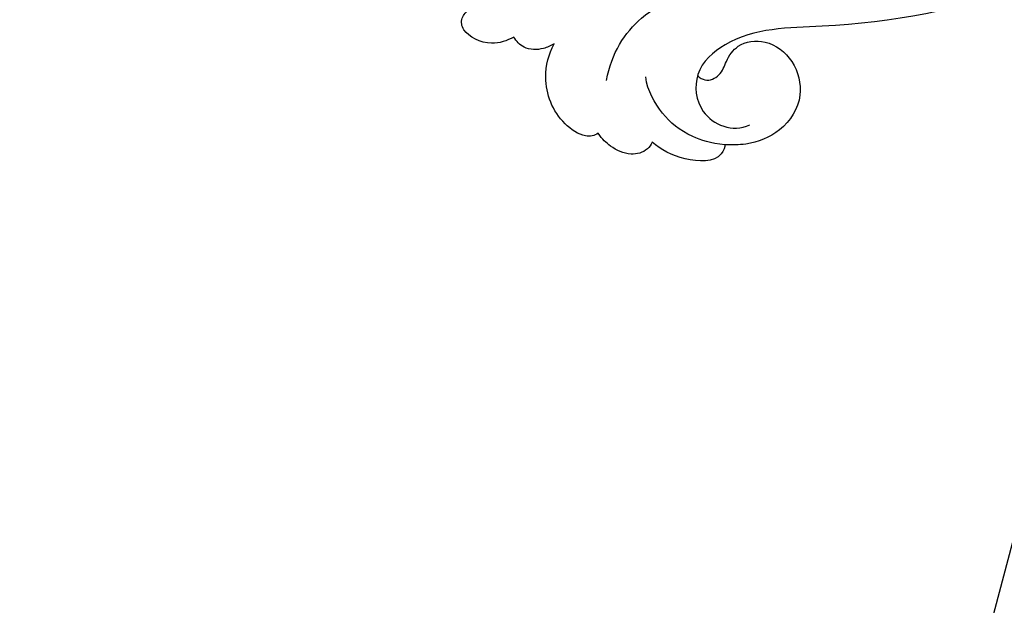
# Model space of a CAD drawing. Units: millimetres. Extents: x 4336 to 19036, y 4786 to 7756.
# Drawn here: x 6981 to 7042, y 6208 to 6245 of the extents above; entities that cross this region are included whole.
import ezdxf

# ---------------------------------------------------------------- set-up
doc = ezdxf.new("R2010")
doc.units = ezdxf.units.MM
doc.linetypes.add('HIDDEN', pattern=[9.525, 6.35, -3.175])
doc.layers.add('A-04.尺寸標註', color=4, linetype='Continuous')
doc.layers.add('H-08.木作(細線)', color=8, linetype='Continuous')
doc.layers.add('logo', color=8, linetype='Continuous', plot=False)
doc.styles.add('新細明體', font='PMingLiU.ttf')
doc.dimstyles.new('10', dxfattribs={"dimtxt": 25, "dimasz": 7.5, "dimexe": 5, "dimexo": 5, "dimgap": 3, "dimtad": 2, "dimdec": 0, "dimtxsty": '新細明體', "dimblk": 'ARCHTICK', "dimcen": 5, "dimclrd": 8, "dimclre": 8, "dimclrt": 4, "dimadec": 0, "dimazin": 0, "dimtfac": 1, "dimtdec": 0, "dimtix": 1, "dimtmove": 2, "dimatfit": 3, "dimldrblk": 'OPEN90', "dimfxl": 1.25, "dimlwd": 9, "dimlwe": 9, "dimarcsym": 0})

# ---------------------------------------------------------------- blocks, each defined once
blk = doc.blocks.new('GPR-1891-140')
at = {"layer": 'H-08.木作(細線)'}
for radius in [708, 697.086, 684.424, 638.749, 627]:
    blk.add_arc((0, 0), radius, 90, 180, dxfattribs=at)
blk = doc.blocks.new('_ArchTick')
at = {"color": 0, "linetype": 'ByBlock', "const_width": 0.15}
blk.add_lwpolyline([(-0.5, -0.5), (0.5, 0.5)], dxfattribs=at)
blk = doc.blocks.new('*D47')
at = {"layer": 'A-04.尺寸標註', "color": 8, "linetype": 'HIDDEN', "lineweight": 9, "transparency": 16777216}
for p, q in [((6543.203, 7274.464), (7471.836, 7274.464)), ((6543.247, 5466.68), (7471.836, 5466.68))]:
    blk.add_line(p, q, dxfattribs=at)
at = {"layer": 'A-04.尺寸標註', "color": 8, "lineweight": 9, "transparency": 16777216}
blk.add_line((7466.836, 7274.464), (7466.836, 5466.68), dxfattribs=at)
at = {"layer": 'DEFPOINTS', "color": 0, "transparency": 16777216}
for p in [(6538.203, 7274.464), (6538.247, 5466.68), (7466.836, 5466.68)]:
    blk.add_point(p, dxfattribs=at)
at = {"layer": 'A-04.尺寸標註', "color": 8, "lineweight": 9, "transparency": 16777216, "xscale": 7.5, "yscale": 7.5, "zscale": 7.5}
for p, rotation in [((7466.836, 7274.464), 90), ((7466.836, 5466.68), 270)]:
    blk.add_blockref('_ArchTick', p, dxfattribs=dict(at, rotation=rotation))
at = {"layer": 'A-04.尺寸標註', "color": 4, "transparency": 16777216, "insert": (7483.753, 6370.572), "char_height": 25, "attachment_point": 5, "rotation": 90, "style": '新細明體'}
blk.add_mtext('1808', dxfattribs=at)
blk = doc.blocks.new('_Open90')
at = {"color": 0, "linetype": 'ByBlock', "lineweight": -2}
for p, q in [((-0.5, 0.5), (0, 0)), ((0, 0), (-1, 0)), ((0, 0), (-0.5, -0.5))]:
    blk.add_line(p, q, dxfattribs=at)
blk = doc.blocks.new('logo')
at = {"layer": 'logo'}
h = blk.add_hatch(color=256, dxfattribs=at)
edge = h.paths.add_edge_path()
edge.add_ellipse((0, 1), major_axis=(0.323, 0.566), ratio=0.659111, start_angle=263.8576, end_angle=429.825)
edge.add_arc((0, 1), 0.399, 258.9967, 261.058)
edge.add_ellipse((0, 1), major_axis=(0.314, 0.551), ratio=0.659838, start_angle=263.243, end_angle=428.5195, ccw=False)
edge.add_arc((0, 0), 0.0433, 263.9962, 282.4455)
edge = h.paths.add_edge_path()
edge.add_ellipse((0, 1), major_axis=(0.314, 0.551), ratio=0.659838, start_angle=70.2744, end_angle=262.8394, ccw=False)
edge.add_arc((0, 1), 0.237, 245.2323, 248.2557, ccw=False)
edge.add_ellipse((0, 1), major_axis=(0.323, 0.566), ratio=0.659111, start_angle=71.1999, end_angle=263.5875)
edge.add_arc((0, 0), 0.0389, 266.4658, 288.3928, ccw=False)
edge = h.paths.add_edge_path(flags=17)
edge.add_line((0, 1), (0, 1))
edge.add_arc((0, 1), 0.399, 261.058, 296.4699, ccw=False)
edge.add_ellipse((0, 1), major_axis=(0.314, 0.551), ratio=0.659838, start_angle=68.5195, end_angle=70.2744)
edge.add_arc((0, 1), 0.237, 248.2557, 287.7329)
edge.add_arc((0, 1), 0.155, 119.2735, 139.7006)
edge.add_arc((0, 1), 0.526, 137.2638, 146.3296)
edge.add_arc((1, 0), 0.794, 150.4954, 153.1332)
edge.add_arc((0, 0), 0.799, 100.8186, 103.2077, ccw=False)
edge.add_arc((0, 1), 0.325, 138.9231, 148.8948, ccw=False)
edge.add_arc((1, 0), 0.758, 124.4657, 138.4002, ccw=False)
edge = h.paths.add_edge_path()
edge.add_arc((0, 1), 0.237, 233.3596, 245.2323)
edge.add_ellipse((0, 1), major_axis=(0.323, 0.566), ratio=0.659111, start_angle=69.825, end_angle=71.1999, ccw=False)
edge.add_arc((0, 1), 0.399, 251.1923, 258.9967, ccw=False)
h.paths.add_polyline_path([(0, 1, -0.021859), (0, 1, -0.004955), (0, 1, 0.012967), (0, 1, 0.223317), (0, 1, 0.425243), (0, 1, 0.393247), (0, 1, -0.084558), (0, 1, 0.019194), (0, 1, 0.004726), (0, 1, 0.021148), (0, 1, -0.080721), (0, 1, -0.104113), (0, 1, -0.094873), (0, 1, -0.207877), (0, 1, -0.223034), (0, 1, -0.16869)], flags=17)
h.paths.add_polyline_path([(0, 1, 0.088592), (0, 1, 0.140724), (0, 1, -0.012272), (0, 1, -0.041532), (0, 1, 0.005558), (0, 1, -0.187874)], flags=17)
h.paths.add_polyline_path([(0, 1, 0.011592), (0, 1, 0.056884), (0, 1, -0.271208), (0, 1, -0.679677), (0, 1, -0.290071), (0, 1, -0.103922), (0, 1, 0.053349), (0, 1, -0.004508), (0, 1, 0.220604), (0, 1, -0.015501), (0, 1, 0.008768), (0, 1, 0.029539), (0, 1, 1.009367)], flags=17)
h.paths.add_polyline_path([(0, 1, -0.008928), (0, 1, -0.347678), (0, 1, 0.00727), (0, 1, -0.035606), (0, 1, 0.01139), (0, 1, 0.012101), (0, 1, 0.461639)], flags=17)
h.paths.add_polyline_path([(0, 1, 0.433181), (0, 1, 0.04486), (0, 1, -0.026783), (0, 1, -0.142026), (0, 1, -0.307429), (0, 1, -0.953401), (0, 1, 0.069613), (0, 1, 0.042891), (0, 1, -0.067719), (0, 1, 0.893379)], flags=17)
h.paths.add_polyline_path([(0, 1, -0.009243), (0, 1, -0.026651), (0, 1, 0.013684), (0, 1, 0.174326), (0, 1, 0.391287), (0, 1, 0.210555), (0, 1), (0, 1, 0.001326), (0, 1, -0.005065), (0, 1, -0.027528), (0, 1, -0.195292), (0, 1, -0.659298)], flags=17)
h.paths.add_polyline_path([(0, 1, 0.023127), (0, 1, 0.184672), (0, 1, 0.098355), (0, 1, -0.009788), (0, 1, -0.240413)], flags=17)
h.paths.add_polyline_path([(0, 1, -0.002039), (0, 1, 0.07599), (0, 1, 0.108431), (0, 1, -0.004552), (0, 1, -0.028332), (0, 1, -0.123708)], flags=17)
h.paths.add_polyline_path([(0, 1, -0.55173), (0, 1, -0.18979), (0, 1, -0.013881), (0, 1, 0.011039), (0, 1, 0.022162), (0, 1, -0.010966), (0, 1, -0.001761), (0, 1, 0.034744), (0, 1, 0.086103), (0, 1, 0.506659), (0, 1, 0.355205), (0, 1, 0.093422), (0, 1, 0.017263), (0, 1, -0.31391)], flags=17)
h.paths.add_polyline_path([(0, 1, -0.009702), (0, 1, -0.004936), (0, 1, -0.035369), (0, 1, -0.002587), (0, 1, 0.014405), (0, 1, -0.020509)], flags=17)
h.paths.add_polyline_path([(0, 1, -0.007857), (0, 1, 0.009702), (0, 1, 0.020509), (0, 1, 0.000681), (0, 1, -0.002588), (0, 0, -0.013713), (0, 1, -0.01198)], flags=17)
h.paths.add_polyline_path([(0, 0, -0.036579), (0, 1, 0.01198), (0, 1, 0.013411), (0, 0, 0.001089), (0, 0, 0.015933), (0, 0, -0.190203), (0, 0, -0.266161), (0, 0, -0.207317), (0, 0, -0.064593), (0, 0, -0.001017), (0, 1, -0.000681), (0, 1, 0.152538), (0, 0, 0.230241), (0, 0, 0.234095), (0, 0, 0.172717), (0, 0, 0.028132), (0, 0, -0.014352), (0, 0, 0.062016), (0, 0, 0.349487), (0, 0, 0.392407), (0, 1, 0.130108), (0, 1, 0.001865), (0, 1, -0.054721), (0, 1, 0.014593), (0, 1, 0.007857), (0, 1, -0.01108), (0, 1, -0.100678), (0, 1, -0.349203), (0, 1, -0.402437), (0, 0, -0.009974), (0, 0, 0.613372), (0, 0, 0.175713), (0, 0, -0.002484), (0, 0, -0.463644), (0, 0, -0.513768), (0, 0, -0.075052), (0, 0, 0.007944)], flags=17)
h.paths.add_polyline_path([(0, 0, -0.062016), (0, 0, -0.007786), (0, 0, 0.027572), (0, 0, 0.0582), (0, 0, 0.26466), (0, 0, 0.315327), (0, 0, -0.025867), (0, 0, -0.380363), (0, 0, -0.153954), (0, 0, -0.090831)], flags=17)
h.paths.add_polyline_path([(0, 0, 0.336432), (0, 0, 0.025867), (0, 0, 0.026394), (0, 0, -0.025927), (0, 0, -0.173285), (0, 0, -0.685315), (0, 0, -0.491027), (0, 0, -0.040547), (0, 0, 0.025927), (0, 0, 0.139653), (0, 0, 1.004843)], flags=17)
h.paths.add_polyline_path([(0, 1, 0.143839), (0, 1, 0.069213), (0, 1, -0.088592), (0, 1, 0.404636)], flags=17)
h.paths.add_polyline_path([(0, 1, -0.01627), (0, 1, -0.069213), (0, 1, 0.037626), (0, 1, -0.082213), (0, 1, 0.004306), (0, 1, 0.008989), (0, 1, -0.006474), (0, 1, -0.136946), (0, 1, 0.054668)], flags=17)
for points in [[(0, 1, 0.019194), (0, 1, 0.004726), (0, 1, -0.044587), (0, 1, -0.07623), (0, 1, -0.235864), (0, 1, -0.450297), (0, 1, -0.16869), (0, 1, -0.021859), (0, 1, -0.004955), (0, 1, 0.012967), (0, 1, 0.223317), (0, 1, 0.425243), (0, 1, 0.393247), (0, 1, -0.084558)], [(0, 1, -0.206522), (0, 1, 0.207877), (0, 1, 0.024305), (0, 1, -0.043373)], [(0, 1, -0.011039), (0, 1, -0.017263), (0, 1, 0.004552), (0, 1, 0.002587), (0, 1, 0.035369)]]:
    blk.add_hatch(color=256, dxfattribs=at).paths.add_polyline_path(points)
h = blk.add_hatch(color=256, dxfattribs=at)
h.paths.add_polyline_path([(0, 1, 0.041532), (0, 1, 0.012272), (0, 1, 0.004508), (0, 1, -0.053349), (0, 1, -0.056884), (0, 1, 0.008928)])
h.paths.add_polyline_path([(0, 1, -0.008989), (0, 1, 0.010425), (0, 1, 0.004955), (0, 1, -0.019194)])
h.paths.add_polyline_path([(0, 1, 0.136946), (0, 1, -0.008768), (0, 1, 0.015501)])
h.paths.add_polyline_path([(0, 1, 0.026783), (0, 1, 0.026651), (0, 1, -0.023127), (0, 1, -0.042891)])
h.paths.add_polyline_path([(0, 1, -0.01139), (0, 1, -0.098355), (0, 1, 0.027528), (0, 1, 0.005065), (0, 1, 0.002039)])
h = blk.add_hatch(color=256, dxfattribs=at)
edge = h.paths.add_edge_path()
edge.add_ellipse((0, 1), major_axis=(0.314, 0.551), ratio=0.659838, start_angle=68.5195, end_angle=70.2744, ccw=False)
edge.add_arc((0, 1), 0.399, 258.9967, 261.058, ccw=False)
edge.add_ellipse((0, 1), major_axis=(0.323, 0.566), ratio=0.659111, start_angle=69.825, end_angle=71.1999)
edge.add_arc((0, 1), 0.237, 245.2323, 248.2557)
blk.add_line((0, 1), (0, 1), dxfattribs=at)
blk.add_line((0, 1), (0, 1), dxfattribs=at)
at = {"layer": 'logo', "lineweight": 0}
blk.add_line((0, 1), (0, 1), dxfattribs=at)
blk.add_line((0, 1), (0, 1), dxfattribs=at)
at = {"layer": 'logo'}
for points in [[(0, 1, 0.200172), (0, 1, -0.066965)], [(0, 1, 0.002733), (0, 1)], [(0, 1, 0.060876), (0, 1, 0.137716), (0, 1, -0.393247), (0, 1, 79.578459)], [(0, 1, -0.425243), (0, 1, -0.223317), (0, 1, -0.027703), (0, 1, 0.082213), (0, 1, -0.037626), (0, 1, -0.143839), (0, 1, -0.872775)], [(0, 1, 0.089367), (0, 1, 0.028397)], [(0, 1, 0.039578), (0, 1, 0.021193), (0, 1, 0.700396)], [(0, 1, 0.021148), (0, 1, 0.658186)], [(0, 1, -0.434531), (0, 1, -0.16869), (0, 1, 0.909183)], [(0, 1, -0.056349), (0, 1, 0.070229), (0, 1, 0.769245)], [(0, 1, -0.105013), (0, 1, 0.404636), (0, 1, 1.743742)], [(0, 1, 0.216717), (0, 1, 0.638327)], [(0, 1, -0.329321), (0, 1, -0.679677), (0, 1, 0.415871)], [(0, 1, -0.290071), (0, 1, -0.539799), (0, 1, 0.00727), (0, 1, -1.51475)], [(0, 1, 0.187874), (0, 1, 0.783226)], [(0, 1, -0.026083), (0, 1, -1.009367), (0, 1, 0.624773)], [(0, 1, -0.416943), (0, 1, 0.828532)], [(0, 1, -0.513007), (0, 1, -1.702754)], [(0, 1, -0.015466), (0, 1, 0.608014)], [(0, 1, -0.338614), (0, 1, -0.659298), (0, 1, -0.100316), (0, 1, 0.893379), (0, 1, 0.433181), (0, 1, 0.289299), (0, 1, 0.081086), (0, 1, -0.684784)], [(0, 1, -0.210555), (0, 1, -0.391287), (0, 1, -0.174326), (0, 1, -0.110406), (0, 1, 0.953401), (0, 1)], [(0, 1, 0.307429), (0, 1, 0.446432), (0, 1, 0.145269), (0, 1, -0.214979)], [(0, 1, 0.059536), (0, 1, 0.18979), (0, 1, 0.55173), (0, 1, 0.38162), (0, 0, -0.007944), (0, 0, -0.007944)], [(0, 0, -0.035926), (0, 0, -0.172717), (0, 0, -0.234095), (0, 0, -0.230241), (0, 0, -0.17359), (0, 1)], [(0, 1, 0.111049), (0, 1, 0.147976), (0, 1, 0.393525)], [(0, 1, 0.086103), (0, 1, 0.506659), (0, 1, 0.355205), (0, 1, 0.113269), (0, 1, 0.583131)], [(0, 1, 0.016972), (0, 0, -0.190203), (0, 0, -0.266161), (0, 0, -0.290937), (0, 1, 0.211969)], [(0, 1, -0.035274), (0, 1, -0.003626), (0, 1, 0.389489)], [(0, 1, -0.130108), (0, 1, -0.392407), (0, 0, -0.420619), (0, 0, -0.420619)], [(0, 1, -0.023063), (0, 1, -0.100678), (0, 1, -0.349203), (0, 1, -0.402437), (0, 0, -0.247136)], [(0, 0, -0.175713), (0, 0, -0.613372), (0, 0)], [(0, 1, 0.241802), (0, 1, 0.575938)], [(0, 0, 0.009974), (0, 0, 0.009974)], [(0, 0, 0.090831), (0, 0, 0.169704), (0, 0)], [(0, 0, 0.513768), (0, 0, 0.463644), (0, 0, 0.463644)], [(0, 0, -0.075052), (0, 0)], [(0, 0, -0.166662), (0, 0, -0.70739)]]:
    blk.add_lwpolyline(points, format="xyb", dxfattribs=at)
at = {"layer": 'logo', "lineweight": 0}
for centre, radius, start, end in [((0, 1), 0.0345, 330.444, 85.9913), ((0, 1), 0.227, 292.2367, 335.222), ((0, 1), 0.581, 283.4362, 286.6173), ((0, 1), 0.187, 179.5483, 182.0782), ((0, 1), 0.256, 281.5539, 286.6322), ((0, 0), 0.406, 108.6958, 111.2089), ((3, -4), 5.41, 114.0704, 114.474), ((0, 1), 0.256, 299.1609, 307.1205), ((0, 1), 0.262, 310.2009, 329.8856), ((0, 1), 0.0613, 327.2799, 74.7579), ((0, 1), 0.137, 82.2276, 160.4489), ((0, 1), 0.581, 279.4802, 283.4362), ((0, 1), 0.187, 109.838, 179.5483), ((0, 1), 0.136, 244.3758, 335.626), ((0, 1), 0.0627, 337.3085, 63.01), ((0, 0), 0.103, 81.5328, 111.1847), ((3, -4), 5.41, 113.6429, 114.0704), ((0, 1), 0.256, 286.6322, 299.1609), ((0, 0), 0.406, 111.2089, 114.5532), ((0, 1), 0.187, 183.2094, 185.01), ((0, 0), 0.577, 112.9982, 115.5374), ((0, 0), 0.29, 94.0374, 117.0335), ((0, 1), 0.0267, 8.5098, 85.5073), ((0, 1), 0.111, 267.175, 354.8617), ((0, 0), 0.0251, 327.1994, 93.2945), ((0, 0), 0.0241, 86.756, 126.6195), ((-1, 0), 1.36, 4.2266, 4.7959), ((-1, 0), 1.36, 3.6768, 5.4974), ((0, 1), 0.187, 185.01, 193.3895), ((0, 0), 0.577, 115.5374, 118.2829), ((0, 0), 0.281, 122.374, 125.4474), ((0, 0), 0.273, 124.9761, 186.879), ((0, 0), 0.545, 7.5429, 8.1488), ((1, 1), 0.32, 186.7897, 186.9458), ((0, 0), 0.329, 122.0966, 156.7882), ((0, 2), 0.875, 285.3109, 288.8633), ((0, 0), 0.462, 102.2567, 104.2662), ((0, 1), 0.131, 121.8036, 128.5716), ((0, 1), 0.101, 147.8295, 328.8978), ((-1, 1), 0.874, 336.959, 339.6154), ((0, 1), 0.114, 23.2852, 36.3079), ((0, 1), 0.116, 281.7653, 342.4614), ((0, 1), 0.0664, 143.3048, 280.117), ((0, 1), 0.11, 60.1861, 124.8898), ((0, 1), 0.114, 36.3079, 60.04), ((0, 1), 0.116, 342.4614, 354.6764), ((0, 1), 0.286, 163.3678, 164.401), ((0, 1), 0.131, 40.8505, 90.6121), ((0, 1), 0.13, 31.6961, 41.2089), ((0, 1), 0.131, 38.0381, 40.8505), ((0, 1), 0.286, 163.3678, 164.401), ((0, 1), 0.116, 342.4614, 354.6764), ((0, 1), 0.114, 23.2852, 36.3079), ((-1, 1), 0.874, 339.6154, 341.6615), ((-1, 1), 0.874, 339.6154, 341.6615), ((0, 1), 0.114, 306.5995, 23.2852), ((2, -3), 4.02, 115.8994, 117.5656), ((0, 1), 0.0383, 297.535, 305.6919), ((0, 1), 0.211, 240.9381, 243.5484), ((-1, 2), 1.97, 292.2914, 295.0645), ((0, 1), 0.13, 292.5765, 31.6961), ((-1, 2), 1.97, 291.8241, 292.2914), ((0, 1), 0.155, 239.2194, 256.6015), ((0, 1), 0.321, 258.87, 283.6239), ((1, 1), 0.32, 182.4453, 183.4886), ((0, 1), 0.581, 272.9888, 279.4802), ((0, 1), 0.211, 243.5484, 271.7569), ((0, 0), 0.406, 114.5532, 116.7766), ((0, 1), 0.187, 182.0782, 183.2094), ((0, 1), 0.256, 273.4512, 281.5539), ((0, 1), 0.321, 283.6239, 284.2167), ((1, 1), 0.32, 183.4886, 186.7897), ((0, 0), 0.329, 117.3968, 122.0966), ((0, 1), 0.0622, 70.679, 164.3644), ((0, 1), 0.064, 167.0919, 177.3661), ((0, 0), 0.117, 96.281, 102.4178), ((0, 1), 0.0419, 133.7672, 166.1009), ((0, 1), 0.0367, 83.4964, 151.8522), ((0, 1), 0.0217, 251.3968, 65.9306), ((0, 0), 0.117, 80.3525, 96.281), ((0, 1), 0.0419, 166.1009, 175.9249), ((0, 0), 0.123, 80.8228, 96.3193), ((0, 1), 0.0353, 243.9263, 51.0341), ((0, 0), 0.123, 96.3193, 101.6186), ((0, 1), 0.064, 183.4727, 225.325), ((0, 1), 0.0383, 275.0659, 297.535), ((0, 1), 0.211, 238.695, 240.9381), ((0, 1), 0.0419, 175.9249, 229.9973), ((0, 0), 0.117, 96.281, 102.4178), ((0, 1), 0.064, 177.3661, 183.4727), ((0, 0), 0.123, 96.3193, 101.6186), ((0, 1), 0.0419, 166.1009, 175.9249), ((0, 1), 0.064, 177.3661, 183.4727), ((0, 0), 0.117, 102.4178, 105.5537), ((0, 1), 0.0386, 98.6046, 138.1597), ((0, 1), 0.027, 151.6425, 237.1215), ((0, 1), 0.0459, 234.5859, 282.1467), ((-1, 2), 1.97, 291.5203, 291.8241), ((0, 1), 0.155, 238.0585, 239.2194), ((0, 1), 0.064, 225.325, 231.6324), ((0, 1), 0.0383, 230.8646, 275.0659), ((0, 1), 0.0177, 105.7526, 239.3398), ((0, 0), 0.123, 101.6186, 103.7368), ((0, 1), 0.226, 95.6485, 115.8995), ((0, 1), 0.286, 131.3266, 163.3678), ((0, 1), 0.131, 38.0381, 40.8505), ((0, 1), 0.13, 31.6961, 41.2089), ((-1, 1), 0.874, 341.6615, 342.9354), ((0, 1), 0.291, 117.4328, 159.9943), ((0, 1), 0.101, 81.2439, 113.9848), ((0, 1), 0.286, 115.4894, 131.3266), ((0, 1), 0.226, 95.6485, 115.8995), ((0, 1), 0.0392, 258.5502, 346.6702), ((0, 1), 0.226, 115.8995, 119.6279), ((0, 1), 0.286, 115.4894, 131.3266), ((1, 0), 0.935, 112.6486, 121.2678), ((0, 1), 0.618, 283.2744, 302.0739), ((0, 0), 0.799, 99.8317, 100.8186), ((0, 1), 0.325, 148.8948, 150.9548), ((0, 0), 0.462, 104.2662, 105.7498), ((0, 1), 0.131, 90.6121, 121.8036), ((0, 2), 0.875, 288.8633, 301.3798), ((0, 0), 0.799, 100.8186, 103.2077), ((1, 0), 0.794, 153.1332, 154.2687), ((0, 0), 0.462, 105.7498, 110.1482), ((0, 1), 0.325, 148.8948, 150.9548), ((0, 0), 0.462, 105.7498, 110.1482), ((1, 0), 0.794, 154.2687, 155.3518), ((-1, 1), 0.5, 339.9296, 350.1414), ((0, 1), 0.225, 324.2142, 341.6511), ((0, 1), 0.111, 272.2715, 325.3573), ((0, 1), 0.0336, 149.7688, 246.7364), ((0, 1), 0.292, 119.8523, 158.1526), ((0, 0), 0.462, 110.1482, 115.1572), ((1, 0), 0.794, 153.1332, 154.2687), ((0, 0), 0.799, 103.2077, 106.1792), ((0, 1), 0.28, 114.7362, 165.0904), ((0, 1), 0.0374, 171.8348, 263.9838), ((0, 1), 0.146, 267.5844, 353.4527), ((0, 1), 0.325, 150.9548, 170.2881), ((1, 0), 0.758, 124.4657, 138.4002), ((0, 1), 0.399, 251.1923, 296.4699), ((0, 1), 0.155, 119.2735, 139.7006), ((0, 1), 0.526, 137.2638, 146.3296), ((1, 0), 0.794, 150.4954, 153.1332), ((0, 0), 0.799, 100.8186, 103.2077), ((0, 1), 0.325, 138.9231, 148.8948), ((0, 0), 0.113, 165.2767, 167.5624), ((0, 0), 0.0148, 48.9877, 148.4858), ((0, 0), 0.016, 301.3037, 50.0743), ((0, 1), 0.0724, 235.2903, 252.4587), ((0, 0), 0.166, 155.203, 207.0666), ((1, 0), 0.32, 175.9493, 185.5558), ((0, 1), 0.136, 244.3758, 258.5706), ((1, 0), 0.32, 175.9493, 185.5558), ((0, 0), 0.038, 179.2922, 192.6156), ((0, 0), 0.142, 192.9154, 252.2115), ((0, 0), 0.106, 252.0283, 322.0343), ((0, 0), 0.104, 219.3152, 312.3495), ((0, 0), 0.143, 189.1555, 227.6818), ((0, 0), 0.0389, 177.6916, 252.0699), ((0, 0), 0.0248, 345.864, 166.4176), ((0, 0), 0.0433, 213.0653, 252.3889), ((0, 0), 0.0192, 85.2505, 222.9442), ((0, 0), 0.0263, 331.2506, 75.8597), ((0, 0), 0.0917, 317.7365, 327.0242), ((0, 0), 0.0433, 252.3889, 295.424), ((0, 0), 0.0389, 252.0699, 306.6919)]:
    blk.add_arc(centre, radius, start, end, dxfattribs=at)
at = {"layer": 'logo'}
for major_axis, ratio in [((0.314, 0.551), 0.659838), ((0.323, 0.566), 0.659111)]:
    blk.add_ellipse((0, 1), major_axis=major_axis, ratio=ratio, dxfattribs=at)
at = {"layer": 'logo', "insert": (0, 0), "char_height": 0.0564, "width": 0.764, "attachment_point": 1}
blk.add_mtext('{\\fVerdana|b0|i1|c0|p34;GOODWARE}', dxfattribs=at)
blk = doc.blocks.new('SE-21042R')
at = {"layer": 'H-08.木作(細線)'}
for points, knots in [([(1011.378, 238.593), (1011.282, 238.856), (1010.692, 239.342), (1008.647, 239.25), (1006.734, 237.84), (1006.133, 236.082), (1006.098, 235.365)], [0, 0, 0, 0, 0.00207174, 0.00556978, 0.01313616, 0.01824031, 0.01824031, 0.01824031, 0.01824031]), ([(1011.378, 238.593), (1011.282, 238.856), (1010.692, 239.342), (1008.647, 239.25), (1006.734, 237.84), (1006.133, 236.082), (1006.098, 235.365)], [0, 0, 0, 0, 0.00207174, 0.00556978, 0.01313616, 0.01824031, 0.01824031, 0.01824031, 0.01824031]), ([(1011.378, 238.593), (1011.282, 238.856), (1010.692, 239.342), (1008.647, 239.25), (1006.734, 237.84), (1006.133, 236.082), (1006.098, 235.365)], [0, 0, 0, 0, 0.00207174, 0.00556978, 0.01313616, 0.01824031, 0.01824031, 0.01824031, 0.01824031]), ([(1014.506, 237.25), (1014.545, 237.433), (1014.493, 238.004), (1013.758, 238.775), (1012.551, 238.911), (1011.805, 238.77), (1011.378, 238.593)], [0, 0, 0, 0, 0.001129139, 0.003727371, 0.007139431, 0.009681059, 0.009681059, 0.009681059, 0.009681059]), ([(1014.506, 237.25), (1014.545, 237.433), (1014.493, 238.004), (1013.758, 238.775), (1012.551, 238.911), (1011.805, 238.77), (1011.378, 238.593)], [0, 0, 0, 0, 0.001129139, 0.003727371, 0.007139431, 0.009681059, 0.009681059, 0.009681059, 0.009681059]), ([(1014.506, 237.25), (1014.545, 237.433), (1014.493, 238.004), (1013.758, 238.775), (1012.551, 238.911), (1011.805, 238.77), (1011.378, 238.593)], [0, 0, 0, 0, 0.001129139, 0.003727371, 0.007139431, 0.009681059, 0.009681059, 0.009681059, 0.009681059]), ([(1003.753, 236.347), (1003.513, 236.773), (1002.799, 237.692), (1001.022, 237.907), (1000.333, 237.196), (1000.414, 236.313), (1001.05, 235.919), (1000.684, 234.903), (1000.862, 234.138), (1001.148, 233.659)], [0, 0, 0, 0, 0.0033004, 0.00776797, 0.00983785, 0.01148722, 0.0131552, 0.01514806, 0.01838253, 0.01838253, 0.01838253, 0.01838253]), ([(1003.753, 236.347), (1003.513, 236.773), (1002.799, 237.692), (1001.022, 237.907), (1000.333, 237.196), (1000.414, 236.313), (1001.05, 235.919), (1000.684, 234.903), (1000.862, 234.138), (1001.148, 233.659)], [0, 0, 0, 0, 0.0033004, 0.00776797, 0.00983785, 0.01148722, 0.0131552, 0.01514806, 0.01838253, 0.01838253, 0.01838253, 0.01838253]), ([(1003.753, 236.347), (1003.513, 236.773), (1002.799, 237.692), (1001.022, 237.907), (1000.333, 237.196), (1000.414, 236.313), (1001.05, 235.919), (1000.684, 234.903), (1000.862, 234.138), (1001.148, 233.659)], [0, 0, 0, 0, 0.0033004, 0.00776797, 0.00983785, 0.01148722, 0.0131552, 0.01514806, 0.01838253, 0.01838253, 0.01838253, 0.01838253]), ([(1018.412, 234.97), (1018.503, 235.058), (1018.723, 236.097), (1016.757, 237.247), (1015.213, 237.362), (1014.506, 237.25)], [0, 0, 0, 0, 0.00191608, 0.00746857, 0.0130225, 0.0130225, 0.0130225, 0.0130225]), ([(1018.412, 234.97), (1018.503, 235.058), (1018.723, 236.097), (1016.757, 237.247), (1015.213, 237.362), (1014.506, 237.25)], [0, 0, 0, 0, 0.00191608, 0.00746857, 0.0130225, 0.0130225, 0.0130225, 0.0130225]), ([(1018.412, 234.97), (1018.503, 235.058), (1018.723, 236.097), (1016.757, 237.247), (1015.213, 237.362), (1014.506, 237.25)], [0, 0, 0, 0, 0.00191608, 0.00746857, 0.0130225, 0.0130225, 0.0130225, 0.0130225]), ([(1006.098, 235.365), (1005.982, 235.579), (1005.618, 236.137), (1004.739, 236.659), (1004.022, 236.503), (1003.753, 236.347)], [0.00154839, 0.00154839, 0.00154839, 0.00154839, 0.003224711, 0.006122838, 0.00824363, 0.00824363, 0.00824363, 0.00824363]), ([(1006.098, 235.365), (1005.982, 235.579), (1005.618, 236.137), (1004.739, 236.659), (1004.022, 236.503), (1003.753, 236.347)], [0.00154839, 0.00154839, 0.00154839, 0.00154839, 0.003224711, 0.006122838, 0.00824363, 0.00824363, 0.00824363, 0.00824363]), ([(1006.098, 235.365), (1005.982, 235.579), (1005.618, 236.137), (1004.739, 236.659), (1004.022, 236.503), (1003.753, 236.347)], [0.00154839, 0.00154839, 0.00154839, 0.00154839, 0.003224711, 0.006122838, 0.00824363, 0.00824363, 0.00824363, 0.00824363]), ([(1018.412, 234.97), (1017.627, 235.387), (1015.901, 235.797), (1014.143, 235.531), (1012.546, 234.73), (1012.002, 234.042)], [0, 0, 0, 0, 0.00362327, 0.00998633, 0.01633466, 0.01633466, 0.01633466, 0.01633466]), ([(1018.412, 234.97), (1017.627, 235.387), (1015.901, 235.797), (1014.143, 235.531), (1012.546, 234.73), (1012.002, 234.042)], [0, 0, 0, 0, 0.00362327, 0.00998633, 0.01633466, 0.01633466, 0.01633466, 0.01633466]), ([(1010.054, 235.537), (1009.399, 233.937), (1009.457, 230.42), (1012.952, 226.403), (1019.863, 222.872), (1023.918, 219.031), (1026.33, 216.362)], [0, 0, 0, 0, 0.01006218, 0.02326284, 0.03970599, 0.0631021, 0.0631021, 0.0631021, 0.0631021]), ([(1014.675, 232.252), (1014.874, 232.296), (1015.05, 232.289), (1015.203, 232.23), (1015.5, 232.116), (1015.934, 231.478), (1015.647, 230.468), (1015.706, 229.123), (1017.116, 227.963), (1019.274, 228.146), (1021.072, 229.887), (1021.063, 232.338), (1019.789, 234.144), (1018.782, 234.741), (1018.412, 234.97)], [-0.00109474, -0.00109474, -0.00109474, -0.00109474, 0, 0, 0, 0.00213082, 0.00441323, 0.00737126, 0.01157826, 0.01649805, 0.02155772, 0.02763348, 0.03299589, 0.03617137, 0.03617137, 0.03617137, 0.03617137]), ([(1015.203, 232.23), (1015.5, 232.116), (1015.934, 231.478), (1015.647, 230.468), (1015.706, 229.123), (1017.116, 227.963), (1019.274, 228.146), (1021.072, 229.887), (1021.063, 232.338), (1019.789, 234.144), (1018.782, 234.741), (1018.412, 234.97)], [0, 0, 0, 0, 0.00213082, 0.00441323, 0.00737126, 0.01157826, 0.01649805, 0.02155772, 0.02763348, 0.03299589, 0.03617137, 0.03617137, 0.03617137, 0.03617137]), ([(1015.203, 232.23), (1015.5, 232.116), (1015.934, 231.478), (1015.647, 230.468), (1015.706, 229.123), (1017.116, 227.963), (1019.274, 228.146), (1021.072, 229.887), (1021.063, 232.338), (1019.789, 234.144), (1018.782, 234.741), (1018.412, 234.97)], [0, 0, 0, 0, 0.00213082, 0.00441323, 0.00737126, 0.01157826, 0.01649805, 0.02155772, 0.02763348, 0.03299589, 0.03617137, 0.03617137, 0.03617137, 0.03617137]), ([(1037.34, 200.805), (1036.823, 202.574), (1033.278, 212.234), (1025.408, 222.062), (1015.334, 228.286), (1014.217, 232.14), (1016.118, 234.522), (1018.41, 234.087), (1019.054, 233.106)], [0.2795916, 0.2795916, 0.2795916, 0.2795916, 0.2927878, 0.3531845, 0.3676417, 0.3734653, 0.3786764, 0.3852553, 0.3852553, 0.3852553, 0.3852553]), ([(1037.34, 200.805), (1036.823, 202.574), (1033.278, 212.234), (1025.408, 222.062), (1015.334, 228.286), (1014.217, 232.14), (1016.118, 234.522), (1018.41, 234.087), (1019.054, 233.106)], [0.2795916, 0.2795916, 0.2795916, 0.2795916, 0.2927878, 0.3531845, 0.3676417, 0.3734653, 0.3786764, 0.3852553, 0.3852553, 0.3852553, 0.3852553]), ([(1037.34, 200.805), (1036.823, 202.574), (1033.278, 212.234), (1025.408, 222.062), (1015.334, 228.286), (1014.436, 231.386), (1014.674, 232.247), (1014.683, 232.279)], [0.27959161, 0.27959161, 0.27959161, 0.27959161, 0.29278777, 0.3531845, 0.3676417, 0.37346534, 0.37369044, 0.37369044, 0.37369044, 0.37369044])]:
    blk.add_open_spline(points, degree=3, knots=knots, dxfattribs=at)
at = {"layer": 'H-08.木作(細線)', "xscale": 0.002, "yscale": 0.002, "zscale": 0.002}
blk.add_blockref('logo', (1014.506, 237.247), dxfattribs=at)
blk = doc.blocks.new('*U43')
at = {"layer": 'H-08.木作(細線)', "color": 8, "xscale": -1, "rotation": 237.5957986294854}
blk.add_blockref('SE-21042R', (-960.385, -607.825), dxfattribs=at)
blk = doc.blocks.new('*U44')
at = {"color": 0, "linetype": 'ByBlock', "lineweight": -2, "transparency": 16777216, "rotation": 269.9999999999999}
blk.add_blockref('*U43', (11098.564, 6020.656), dxfattribs=at)
blk = doc.blocks.new('*D46')
at = {"layer": 'A-04.尺寸標註', "color": 8, "linetype": 'HIDDEN', "lineweight": 9, "transparency": 16777216}
for p, q in [((5531.827, 6263.045), (5531.827, 5333.816)), ((7339.612, 6263.089), (7339.612, 5333.816))]:
    blk.add_line(p, q, dxfattribs=at)
at = {"layer": 'A-04.尺寸標註', "color": 8, "lineweight": 9, "transparency": 16777216}
blk.add_line((7339.612, 5338.816), (5531.827, 5338.816), dxfattribs=at)
at = {"layer": 'DEFPOINTS', "color": 0, "transparency": 16777216}
for p in [(5531.827, 6268.045), (7339.612, 6268.089), (5531.827, 5338.816)]:
    blk.add_point(p, dxfattribs=at)
at = {"layer": 'A-04.尺寸標註', "color": 8, "lineweight": 9, "transparency": 16777216, "xscale": 7.5, "yscale": 7.5, "zscale": 7.5, "rotation": 180}
blk.add_blockref('_ArchTick', (5531.827, 5338.816), dxfattribs=at)
at = {"layer": 'A-04.尺寸標註', "color": 8, "lineweight": 9, "transparency": 16777216, "xscale": 7.5, "yscale": 7.5, "zscale": 7.5}
blk.add_blockref('_ArchTick', (7339.612, 5338.816), dxfattribs=at)
at = {"layer": 'A-04.尺寸標註', "color": 4, "transparency": 16777216, "insert": (6435.72, 5321.898), "char_height": 25, "attachment_point": 5, "style": '新細明體'}
blk.add_mtext('1808', dxfattribs=at)

msp = doc.modelspace()

# ---------------------------------------------------------------- block references
msp.add_blockref('*U44', (-4200, 0))
at = {"layer": 'H-08.木作(細線)', "color": 8, "rotation": 180}
msp.add_blockref('GPR-1891-140', (6435.72, 6370.572), dxfattribs=at)

# ---------------------------------------------------------------- dimensions: what is measured, and where the dimension line sits
at = {"layer": 'A-04.尺寸標註', "color": 8}
dim = msp.add_linear_dim(base=(7466.836, 5466.68), p1=(6538.203, 7274.464), p2=(6538.247, 5466.68), angle=90, dimstyle='10', dxfattribs=at)
dim.commit()
dim.dimension.update_dxf_attribs({"geometry": '*D47', "text_midpoint": (7483.753, 6370.572)})
dim = msp.add_linear_dim(base=(5531.827, 5338.816), p1=(7339.612, 6268.089), p2=(5531.827, 6268.045), dimstyle='10', dxfattribs=at)
dim.commit()
dim.dimension.update_dxf_attribs({"geometry": '*D46', "text_midpoint": (6435.72, 5321.898)})

doc.saveas('drawing.dxf')
